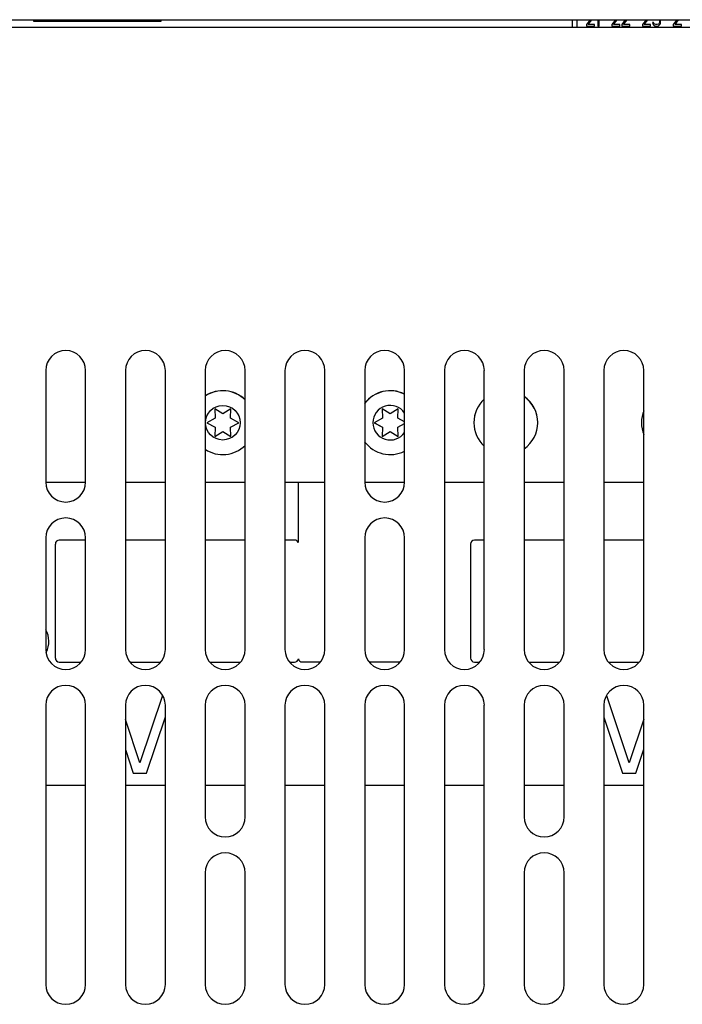
# Model space of a CAD drawing. Units: inches. Extents: x 0 to 34, y 0 to 22.
# Drawn here: x 5.7 to 7, y 11.5 to 13.4 of the extents above; entities that cross this region are included whole.
import ezdxf

# ---------------------------------------------------------------- set-up
doc = ezdxf.new("R2010")
doc.units = ezdxf.units.IN
doc.header["$LTSCALE"] = 1.87
doc.header["$MEASUREMENT"] = 0
doc.layers.get('0').update_dxf_attribs({"linetype": 'CONTINUOUS'})
doc.layers.add('ASSI', color=7, linetype='CONTINUOUS')
doc.layers.add('ECAD_FILM_10P_600_900', color=7, linetype='CONTINUOUS')

msp = doc.modelspace()

# ---------------------------------------------------------------- linework, layer by layer
at = {"color": 3, "linetype": 'CONTINUOUS'}
for p, q in [((3.0195, 13.4063), (9.8226, 13.4063)), ((9.8226, 13.3906), (3.0195, 13.3906)), ((5.7518, 12.7134), (5.7518, 12.4929)), ((5.8305, 12.4929), (5.8305, 12.7134)), ((5.9093, 12.7134), (5.9093, 12.1622)), ((5.988, 12.1622), (5.988, 12.7134)), ((6.0667, 12.7134), (6.0667, 12.1622)), ((6.1455, 12.1622), (6.1455, 12.7134)), ((6.2242, 12.7134), (6.2242, 12.1622)), ((6.303, 12.1622), (6.303, 12.7134)), ((6.3817, 12.7134), (6.3817, 12.4929)), ((6.4604, 12.4929), (6.4604, 12.7134)), ((6.5392, 12.7134), (6.5392, 12.1622)), ((6.6179, 12.1622), (6.6179, 12.7134)), ((6.6967, 12.7134), (6.6967, 12.1622)), ((6.7754, 12.1622), (6.7754, 12.7134)), ((6.8541, 12.7134), (6.8541, 12.1622)), ((6.9329, 12.1622), (6.9329, 12.7134)), ((5.7518, 12.4926), (5.8305, 12.4926)), ((5.9093, 12.4926), (5.988, 12.4926)), ((6.0667, 12.4926), (6.1455, 12.4926)), ((6.2242, 12.4926), (6.303, 12.4926)), ((6.3817, 12.4926), (6.4604, 12.4926)), ((6.5392, 12.4926), (6.6179, 12.4926)), ((6.6967, 12.4926), (6.7754, 12.4926)), ((6.8541, 12.4926), (6.9329, 12.4926)), ((5.7518, 12.3827), (5.7518, 12.1622)), ((5.8305, 12.1622), (5.8305, 12.3827)), ((6.3817, 12.3827), (6.3817, 12.1622)), ((6.4604, 12.1622), (6.4604, 12.3827)), ((5.7518, 12.052), (5.7518, 11.5008)), ((5.8305, 11.5008), (5.8305, 12.052)), ((5.9093, 12.052), (5.9093, 11.5008)), ((5.988, 11.5008), (5.988, 12.052)), ((6.0667, 12.052), (6.0667, 11.8315)), ((6.1455, 11.8315), (6.1455, 12.052)), ((6.2242, 12.052), (6.2242, 11.5008)), ((6.303, 11.5008), (6.303, 12.052)), ((6.3817, 12.052), (6.3817, 11.5008)), ((6.4604, 11.5008), (6.4604, 12.052)), ((6.5392, 12.052), (6.5392, 11.5008)), ((6.6179, 11.5008), (6.6179, 12.052)), ((6.6967, 12.052), (6.6967, 11.8315)), ((6.7754, 11.8315), (6.7754, 12.052)), ((6.8541, 12.052), (6.8541, 11.5008)), ((6.9329, 11.5008), (6.9329, 12.052)), ((5.7518, 11.8945), (5.8305, 11.8945)), ((5.9093, 11.8945), (5.988, 11.8945)), ((6.0667, 11.8945), (6.1455, 11.8945)), ((6.2242, 11.8945), (6.303, 11.8945)), ((6.3817, 11.8945), (6.4604, 11.8945)), ((6.5392, 11.8945), (6.6179, 11.8945)), ((6.6967, 11.8945), (6.7754, 11.8945)), ((6.8541, 11.8945), (6.9329, 11.8945)), ((6.0667, 11.7213), (6.0667, 11.5008)), ((6.1455, 11.5008), (6.1455, 11.7213)), ((6.6967, 11.7213), (6.6967, 11.5008)), ((6.7754, 11.5008), (6.7754, 11.7213))]:
    msp.add_line(p, q, dxfattribs=at)
at = {"color": 7, "linetype": 'CONTINUOUS'}
for p, q in [((5.7276, 13.4063), (5.7276, 13.4032)), ((5.7276, 13.4032), (5.9796, 13.4032)), ((5.9796, 13.4032), (5.9796, 13.4063)), ((6.7914, 13.4063), (6.7914, 13.3906)), ((6.8008, 13.4063), (6.8008, 13.3906)), ((6.8267, 13.4063), (6.8197, 13.3969)), ((6.8233, 13.3969), (6.8304, 13.4063)), ((6.842, 13.4063), (6.842, 13.3936)), ((6.8447, 13.3936), (6.8447, 13.4063)), ((6.8767, 13.4063), (6.8697, 13.3969)), ((6.8732, 13.3969), (6.8803, 13.4063)), ((6.8963, 13.4063), (6.8893, 13.3969)), ((6.8929, 13.3969), (6.9, 13.4063)), ((6.9374, 13.4063), (6.9304, 13.3969)), ((6.9339, 13.3969), (6.941, 13.4063)), ((6.95, 13.401), (6.9504, 13.399)), ((6.9522, 13.401), (6.95, 13.401)), ((6.9527, 13.3996), (6.9522, 13.401)), ((6.9629, 13.4063), (6.9638, 13.4036)), ((6.9638, 13.401), (6.9634, 13.3996)), ((6.9638, 13.4036), (6.9638, 13.401)), ((6.9661, 13.4036), (6.9656, 13.4063)), ((6.9656, 13.399), (6.9661, 13.401)), ((6.9661, 13.401), (6.9661, 13.4036)), ((6.998, 13.4063), (6.991, 13.3969)), ((6.9946, 13.3969), (7.0017, 13.4063)), ((6.8197, 13.3969), (6.8197, 13.3936)), ((6.8197, 13.3936), (6.8358, 13.3936)), ((6.8358, 13.3969), (6.8233, 13.3969)), ((6.8358, 13.3936), (6.8358, 13.3969)), ((6.842, 13.3936), (6.8447, 13.3936)), ((6.8697, 13.3969), (6.8697, 13.3936)), ((6.8697, 13.3936), (6.8857, 13.3936)), ((6.8857, 13.3969), (6.8732, 13.3969)), ((6.8857, 13.3936), (6.8857, 13.3969)), ((6.8893, 13.3969), (6.8893, 13.3936)), ((6.8893, 13.3936), (6.9054, 13.3936)), ((6.9054, 13.3969), (6.8929, 13.3969)), ((6.9054, 13.3936), (6.9054, 13.3969)), ((6.9304, 13.3969), (6.9304, 13.3936)), ((6.9304, 13.3936), (6.9464, 13.3936)), ((6.9464, 13.3969), (6.9339, 13.3969)), ((6.9464, 13.3936), (6.9464, 13.3969)), ((6.9504, 13.399), (6.9513, 13.3969)), ((6.9513, 13.3969), (6.9527, 13.3956)), ((6.9536, 13.3983), (6.9527, 13.3996)), ((6.9527, 13.3956), (6.9545, 13.3943)), ((6.9545, 13.3976), (6.9536, 13.3983)), ((6.9567, 13.3969), (6.9545, 13.3976)), ((6.9545, 13.3943), (6.9562, 13.3936)), ((6.9562, 13.3936), (6.9598, 13.3936)), ((6.9594, 13.3969), (6.9567, 13.3969)), ((6.9594, 13.3969), (6.9567, 13.3969)), ((6.9616, 13.3976), (6.9594, 13.3969)), ((6.9598, 13.3936), (6.9616, 13.3943)), ((6.9625, 13.3983), (6.9616, 13.3976)), ((6.9616, 13.3976), (6.9616, 13.3976)), ((6.9616, 13.3943), (6.9634, 13.3956)), ((6.9634, 13.3996), (6.9625, 13.3983)), ((6.9625, 13.3983), (6.9625, 13.3983)), ((6.9634, 13.3956), (6.9647, 13.3969)), ((6.9647, 13.3969), (6.9656, 13.399)), ((6.991, 13.3969), (6.991, 13.3936)), ((6.991, 13.3936), (7.0071, 13.3936)), ((7.0071, 13.3969), (6.9946, 13.3969)), ((7.0071, 13.3936), (7.0071, 13.3969)), ((6.0856, 12.6376), (6.0862, 12.619)), ((6.1014, 12.6278), (6.0856, 12.6376)), ((6.1171, 12.6376), (6.1014, 12.6278)), ((6.1165, 12.619), (6.1171, 12.6376)), ((6.4163, 12.6376), (6.4169, 12.619)), ((6.4321, 12.6278), (6.4163, 12.6376)), ((6.4478, 12.6376), (6.4321, 12.6278)), ((6.4472, 12.619), (6.4478, 12.6376)), ((6.0862, 12.619), (6.0699, 12.6103)), ((6.0699, 12.6103), (6.0862, 12.6015)), ((6.07, 12.6103), (6.0862, 12.6016)), ((6.1329, 12.6103), (6.1165, 12.619)), ((6.1165, 12.6016), (6.1328, 12.6103)), ((6.1165, 12.6015), (6.1329, 12.6103)), ((6.4169, 12.619), (6.4006, 12.6103)), ((6.4006, 12.6103), (6.4169, 12.6015)), ((6.4007, 12.6103), (6.4169, 12.6016)), ((6.4604, 12.612), (6.4472, 12.619)), ((6.4472, 12.6016), (6.4604, 12.6087)), ((6.4472, 12.6015), (6.4604, 12.6086)), ((6.0862, 12.6015), (6.0856, 12.583)), ((6.0856, 12.5831), (6.1014, 12.5929)), ((6.0856, 12.583), (6.1014, 12.5928)), ((6.0862, 12.6015), (6.0862, 12.6016)), ((6.1014, 12.5928), (6.1014, 12.5929)), ((6.1014, 12.5929), (6.1171, 12.5831)), ((6.1014, 12.5928), (6.1171, 12.583)), ((6.1165, 12.6015), (6.1165, 12.6016)), ((6.1171, 12.583), (6.1165, 12.6015)), ((6.4169, 12.6015), (6.4163, 12.583)), ((6.4163, 12.5831), (6.4321, 12.5929)), ((6.4163, 12.583), (6.4321, 12.5928)), ((6.4169, 12.6015), (6.4169, 12.6016)), ((6.4321, 12.5928), (6.4321, 12.5929)), ((6.4321, 12.5929), (6.4478, 12.5831)), ((6.4321, 12.5928), (6.4478, 12.583)), ((6.4472, 12.6015), (6.4472, 12.6016)), ((6.4478, 12.583), (6.4472, 12.6015)), ((5.9823, 12.0711), (5.9379, 11.9382)), ((6.904, 11.9382), (6.8597, 12.0708)), ((5.9379, 11.9382), (5.9093, 12.0238)), ((5.951, 11.9181), (5.988, 12.0292)), ((6.8541, 12.0284), (6.8909, 11.9181)), ((6.9329, 12.0246), (6.904, 11.9382)), ((5.9093, 11.9646), (5.9247, 11.9181)), ((6.9171, 11.9181), (6.9329, 11.9654)), ((5.9247, 11.9181), (5.951, 11.9181)), ((6.8909, 11.9181), (6.9171, 11.9181))]:
    msp.add_line(p, q, dxfattribs=at)
at = {"color": 3, "linetype": 'CONTINUOUS'}
for centre, start, end in [((5.7912, 12.7134), 0, 180), ((5.9486, 12.7134), 0, 180), ((6.1061, 12.7134), 0, 180), ((6.2636, 12.7134), 0, 180), ((6.4211, 12.7134), 0, 180), ((6.5786, 12.7134), 0, 180), ((6.736, 12.7134), 0, 180), ((6.8935, 12.7134), 0, 180), ((5.7912, 12.4929), 180, 360), ((6.4211, 12.4929), 180, 360), ((5.7912, 12.3827), 0, 180), ((6.4211, 12.3827), 0, 180), ((5.7912, 12.1622), 180, 360), ((5.9486, 12.1622), 180, 360), ((6.1061, 12.1622), 180, 360), ((6.2636, 12.1622), 180, 360), ((6.4211, 12.1622), 180, 360), ((6.5786, 12.1622), 180, 360), ((6.736, 12.1622), 180, 360), ((6.8935, 12.1622), 180, 360), ((5.7912, 12.052), 0, 180), ((5.9486, 12.052), 0, 180), ((6.1061, 12.052), 0, 180), ((6.2636, 12.052), 0, 180), ((6.4211, 12.052), 0, 180), ((6.5786, 12.052), 0, 180), ((6.736, 12.052), 0, 180), ((6.8935, 12.052), 0, 180), ((6.1061, 11.8315), 180, 360), ((6.736, 11.8315), 180, 360), ((6.1061, 11.7213), 0, 180), ((6.736, 11.7213), 0, 180), ((5.7912, 11.5008), 180, 360), ((5.9486, 11.5008), 180, 360), ((6.1061, 11.5008), 180, 360), ((6.2636, 11.5008), 180, 360), ((6.4211, 11.5008), 180, 360), ((6.5786, 11.5008), 180, 360), ((6.736, 11.5008), 180, 360), ((6.8935, 11.5008), 180, 360)]:
    msp.add_arc(centre, 0.0394, start, end, dxfattribs=at)
at = {"layer": 'ASSI', "color": 7, "linetype": 'CONTINUOUS'}
msp.add_circle((6.1014, 12.6103), 0.0342, dxfattribs=at)
for centre, radius, start, end in [((6.1014, 12.6105), 0.063, 45.4314, 123.3957), ((6.1014, 12.6103), 0.063, 45.4314, 123.3957), ((6.4321, 12.6105), 0.063, 63.1974, 143.3252), ((6.4321, 12.6103), 0.063, 63.1974, 143.3252), ((6.6604, 12.6105), 0.063, 0.0002, 54.8141), ((6.6604, 12.6103), 0.063, 305.1859, 54.8141), ((6.4321, 12.6103), 0.0342, 33.8723, 326.1277), ((6.6604, 12.6105), 0.063, 132.5393, 179.9999), ((6.6604, 12.6103), 0.063, 132.5393, 227.4607), ((6.9912, 12.6103), 0.063, 157.974, 202.026), ((6.1014, 12.6103), 0.063, 236.6043, 314.5686), ((6.4321, 12.6103), 0.063, 216.6748, 296.8026), ((5.7108, 12.178), 0.0472, 333.1182, 29.6865)]:
    msp.add_arc(centre, radius, start, end, dxfattribs=at)
at = {"layer": 'ECAD_FILM_10P_600_900', "color": 7, "linetype": 'CONTINUOUS'}
for p, q in [((6.2504, 12.4926), (6.2504, 12.3735)), ((5.7707, 12.3706), (5.7707, 12.1454)), ((5.8305, 12.3784), (5.7786, 12.3784)), ((5.988, 12.3784), (5.9093, 12.3784)), ((6.1455, 12.3784), (6.0667, 12.3784)), ((6.2431, 12.3784), (6.2242, 12.3784)), ((6.5907, 12.3706), (6.5907, 12.1454)), ((6.6179, 12.3784), (6.5986, 12.3784)), ((6.7754, 12.3784), (6.6967, 12.3784)), ((6.9329, 12.3784), (6.8541, 12.3784)), ((5.7786, 12.1375), (5.8211, 12.1375)), ((5.9187, 12.1375), (5.9786, 12.1375)), ((6.0762, 12.1375), (6.136, 12.1375)), ((6.2337, 12.1375), (6.2431, 12.1375)), ((6.2582, 12.1378), (6.2937, 12.1378)), ((6.3909, 12.1378), (6.4512, 12.1378)), ((6.5986, 12.1375), (6.6085, 12.1375)), ((6.7061, 12.1375), (6.766, 12.1375)), ((6.8636, 12.1375), (6.9234, 12.1375))]:
    msp.add_line(p, q, dxfattribs=at)
for centre, start, end in [((5.7786, 12.3706), 90, 180), ((6.2431, 12.3706), 21.9431, 90), ((6.5986, 12.3706), 90, 180), ((5.7786, 12.1454), 180, 270), ((6.2431, 12.1454), 270, 346.4541), ((6.2582, 12.1457), 195.8758, 270), ((6.5986, 12.1454), 180, 270)]:
    msp.add_arc(centre, 0.00787, start, end, dxfattribs=at)

doc.saveas('drawing.dxf')
